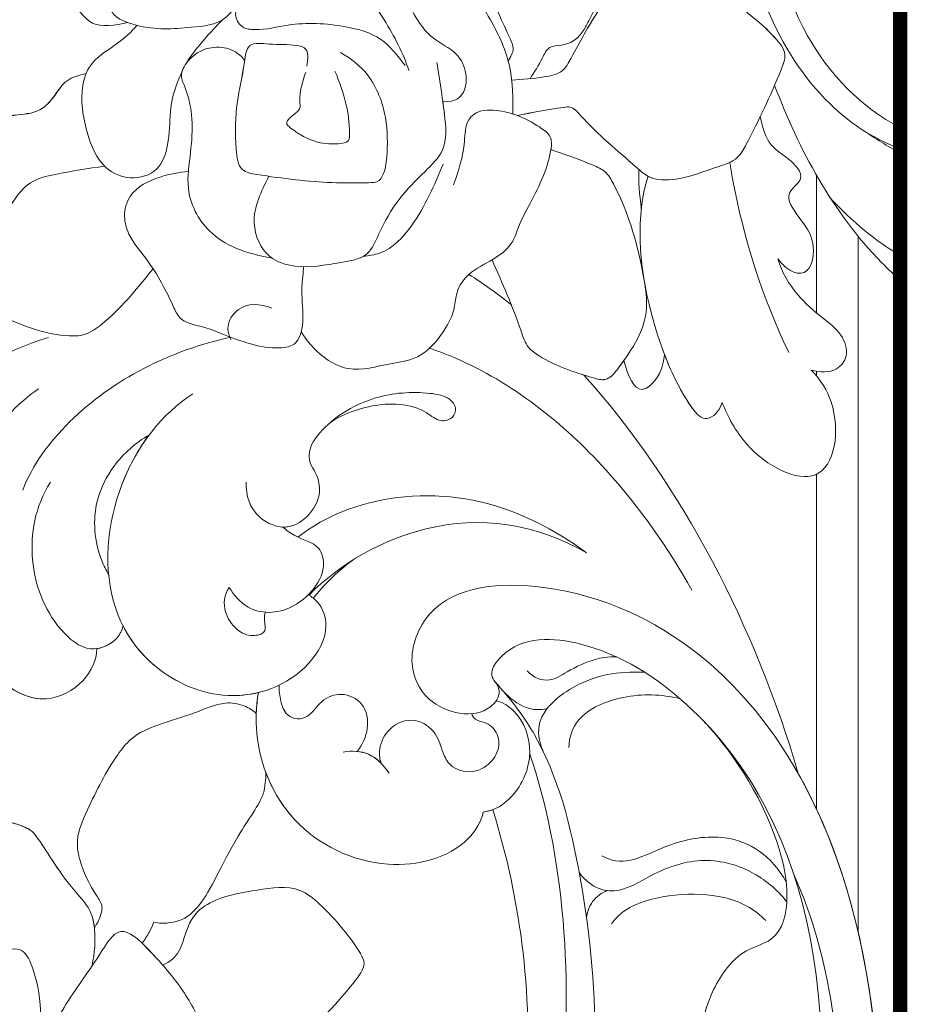
# Model space of a CAD drawing. Units: centimetres. Extents: x 0 to 8217, y 0 to 3152.
# Drawn here: x 8117 to 8213, y 2081 to 2187 of the extents above; entities that cross this region are included whole.
import ezdxf

# ---------------------------------------------------------------- set-up
doc = ezdxf.new("R2010")
doc.units = ezdxf.units.CM
for name, color, linetype, lineweight in [('H&K Form tier2', 45, 'Continuous', 20), ('H&K From tier3', 47, 'Continuous', 9), ('H&K From tier4', 85, 'Continuous', 5), ('H&K From tier5', 87, 'Continuous', 0)]:
    doc.layers.add(name, color=color, linetype=linetype, lineweight=lineweight)

# ---------------------------------------------------------------- blocks, each defined once
blk = doc.blocks.new('H&K corner1')
at = {"layer": 'H&K From tier3'}
for points, knots in [([(15.91, -3.659), (16.263, -4.576), (16.768, -5.542), (17.595, -6.33), (17.685, -6.41)], [0.975044, 0.975044, 0.975044, 0.975044, 4.524417, 4.939055, 4.939055, 4.939055, 4.939055]), ([(15.955, -6.109), (16.1, -6.306), (16.429, -6.401), (16.497, -5.841), (16.286, -5.562), (16.008, -5.19), (16.382, -4.971), (16.115, -4.68), (15.821, -4.519), (15.736, -4.258), (15.708, -4.098)], [0, 0, 0, 0, 0.540475, 1.030719, 1.529314, 1.978296, 2.27612, 2.658651, 3.004595, 3.431989, 3.431989, 3.431989, 3.431989]), ([(15.955, -6.109), (16.014, -6.304), (16.194, -6.607), (16.554, -6.925), (16.857, -7.141), (16.974, -7.471), (16.768, -7.726), (16.553, -7.714), (16.428, -7.682)], [0, 0, 0, 0, 0.700693, 1.251805, 1.683988, 2.037485, 2.319907, 2.753197, 2.753197, 2.753197, 2.753197]), ([(14.355, -7.462), (14.341, -7.72), (13.996, -8.166), (13.84, -7.761), (13.781, -7.547)], [0, 0, 0, 0, 0.673817, 1.32782, 1.32782, 1.32782, 1.32782]), ([(15.17, -8.141), (15.127, -8.267), (14.935, -8.45), (14.649, -8.117), (14.462, -7.74), (14.355, -7.462)], [0, 0, 0, 0, 0.347127, 0.745678, 1.653566, 1.653566, 1.653566, 1.653566]), ([(13.215, -7.751), (13.258, -7.764), (13.359, -7.794), (13.552, -7.849), (13.677, -7.688), (13.757, -7.58), (13.781, -7.547)], [11.124899, 11.124899, 11.124899, 11.124899, 11.780708, 12.637141, 13.895182, 14.470189, 14.470189, 14.470189, 14.470189]), ([(16.428, -7.682), (16.571, -7.825), (16.879, -8.362), (16.679, -9.513), (15.535, -8.896), (15.25, -8.339), (15.17, -8.141)], [0, 0, 0, 0, 0.520629, 1.904108, 3.219707, 4.020266, 4.020266, 4.020266, 4.020266]), ([(6.334, -11.616), (6.442, -11.602), (6.612, -11.51), (6.687, -11.357), (6.703, -11.296)], [13.863539, 13.863539, 13.863539, 13.863539, 15.53984, 16.534582, 16.534582, 16.534582, 16.534582]), ([(6.703, -11.296), (6.815, -11.515), (7.198, -11.995), (7.951, -12.319), (8.475, -12.271), (8.616, -12.237)], [18.150556, 18.150556, 18.150556, 18.150556, 21.874412, 27.308048, 29.398515, 29.398515, 29.398515, 29.398515]), ([(4.981, -12.073), (5.168, -12.228), (5.577, -12.434), (6.171, -12.12), (6.326, -11.785), (6.334, -11.616)], [23.289838, 23.289838, 23.289838, 23.289838, 26.819164, 29.74037, 32.278993, 32.278993, 32.278993, 32.278993]), ([(6.298, -15.565), (6.343, -15.494), (6.393, -15.394), (6.416, -15.231), (6.243, -14.988), (6.113, -14.718), (6.023, -14.291), (6.25, -13.773), (6.502, -13.27), (6.836, -12.841), (7.229, -12.67), (7.69, -12.547), (8.104, -12.356), (8.385, -12.401), (8.54, -12.484), (8.586, -12.537)], [0, 0, 0, 0, 1.275463, 1.713734, 2.588405, 5.445325, 6.433003, 9.092884, 13.555195, 15.027312, 17.281906, 19.931429, 22.248308, 23.727859, 24.751496, 24.751496, 24.751496, 24.751496]), ([(7.137, -15.481), (7.211, -15.499), (7.391, -15.495), (7.576, -15.442), (7.901, -15.155), (8.207, -14.391), (8.641, -13.804), (8.709, -13.594), (8.726, -13.407), (8.716, -13.353)], [0, 0, 0, 0, 1.112912, 2.751927, 4.402624, 9.158698, 12.462503, 13.131363, 14.682333, 14.682333, 14.682333, 14.682333]), ([(8.716, -13.353), (8.807, -13.6), (9.19, -14.249), (10.321, -14.823), (11.484, -14.534), (11.771, -14.049), (11.793, -13.925)], [34.323786, 34.323786, 34.323786, 34.323786, 38.279454, 45.369149, 51.104117, 53.470393, 53.470393, 53.470393, 53.470393]), ([(5.547, -33.751), (8.628, -32.431), (14.466, -28.573), (18.068, -20.57), (17.099, -14.893), (16.245, -13.381)], [114.700532, 114.700532, 114.700532, 114.700532, 161.897676, 213.545756, 240.076297, 240.076297, 240.076297, 240.076297]), ([(7.37, -26.061), (8.056, -25.615), (10.439, -23.676), (12.855, -19.115), (12.325, -15.163), (11.928, -13.892)], [17.631315, 17.631315, 17.631315, 17.631315, 30.467739, 65.633177, 86.283359, 86.283359, 86.283359, 86.283359]), ([(6.298, -15.565), (6.292, -15.505), (6.255, -15.275), (5.88, -14.933), (5.511, -14.272), (5.353, -14.145), (5.196, -14.093), (5.108, -14.069)], [2.679336, 2.679336, 2.679336, 2.679336, 3.593928, 6.08954, 9.840998, 11.116207, 12.628861, 12.628861, 12.628861, 12.628861]), ([(7.262, -16.085), (7.37, -16.046), (7.482, -15.941), (7.582, -15.666), (7.668, -15.355), (8.099, -15.106), (8.584, -15.031), (9.144, -14.941), (9.625, -15.334), (9.987, -15.782), (10.148, -16.093), (9.884, -16.449), (9.349, -17.041), (9.08, -17.189), (8.888, -17.151), (8.375, -17.241), (8.008, -17.123), (7.833, -17.043)], [0, 0, 0, 0, 1.51647, 2.284795, 4.424271, 6.103719, 9.131433, 12.141746, 13.8119, 18.235163, 19.255765, 21.032383, 25.127069, 26.479748, 28.318892, 30.964541, 33.312131, 33.312131, 33.312131, 33.312131]), ([(6.973, -15.779), (6.998, -15.803), (7.103, -15.91), (7.195, -16.009), (7.262, -16.085)], [22.525477, 22.525477, 22.525477, 22.525477, 23.029732, 24.692625, 24.692625, 24.692625, 24.692625])]:
    blk.add_open_spline(points, degree=3, knots=knots, dxfattribs=at)
for points in [[(16.245, -13.381), (15.649, -11.336), (14.614, -9.308), (13.215, -7.751)], [(8.616, -12.237), (8.599, -12.336), (8.589, -12.437), (8.586, -12.537)], [(11.793, -13.925), (11.841, -13.919), (11.886, -13.908), (11.928, -13.892)]]:
    blk.add_open_spline(points, degree=3, dxfattribs=at)
blk.add_spline([(6.973, -15.779), (7.076, -15.617), (7.137, -15.481)], degree=3, dxfattribs=at)
at = {"layer": 'H&K From tier4'}
for points, knots in [([(15.369, 0.794), (15.316, 0.979), (15.197, 1.358), (15.162, 2.046), (15.512, 2.143), (15.628, 1.679), (15.239, 0.441), (15.277, -2.174), (16.665, -4.174), (17.685, -4.553)], [9.476002, 9.476002, 9.476002, 9.476002, 10.156377, 10.838052, 11.080925, 11.482037, 12.052318, 16.226352, 19.894605, 19.894605, 19.894605, 19.894605]), ([(13.239, -2.833), (13.266, -2.787), (13.441, -2.43), (13.659, -2.068), (13.948, -1.629), (13.777, -1.165), (13.678, -0.772), (13.46, -0.384), (13.033, -0.372), (12.68, -0.416), (12.311, -0.548), (12.087, -0.871), (11.944, -1.212), (11.787, -1.504), (11.71, -2.059), (11.981, -2.577), (12.244, -3.152), (12.181, -3.255), (12.145, -3.312)], [5.67494, 5.67494, 5.67494, 5.67494, 6.452122, 11.380195, 12.449012, 13.91091, 18.188992, 19.066754, 20.065384, 24.053325, 24.667771, 25.82646, 29.670805, 30.365515, 30.736973, 37.99713, 38.73692, 39.682058, 39.682058, 39.682058, 39.682058]), ([(9.948, -2.209), (9.949, -2.133), (9.973, -1.962), (10.136, -1.726), (10.414, -1.445), (10.643, -0.946), (11.101, -1.049), (11.343, -1.386), (11.428, -2.013), (11.873, -2.637), (12.212, -3.375), (12.213, -3.841), (12.213, -4.063)], [0, 0, 0, 0, 1.13033, 2.489021, 4.242908, 7.176833, 8.950413, 10.541768, 13.171232, 18.214316, 21.843002, 25.128229, 25.128229, 25.128229, 25.128229]), ([(8.362, -1.44), (8.269, -1.433), (8.032, -1.402), (7.67, -1.289), (7.19, -1.493), (6.877, -1.915), (6.637, -2.252), (6.439, -2.653), (7.053, -2.893), (7.547, -2.847), (8.085, -2.802), (8.254, -2.591), (8.33, -2.523), (8.359, -2.504)], [4.964143, 4.964143, 4.964143, 4.964143, 6.355451, 8.524396, 10.487384, 13.775889, 15.932758, 17.273157, 19.404727, 23.303362, 25.798414, 26.69777, 27.262633, 27.262633, 27.262633, 27.262633]), ([(6.181, -3.491), (6.084, -3.515), (5.896, -3.562), (5.744, -3.797), (5.554, -4.034), (5.019, -4.11), (4.519, -4.099), (4.016, -3.936), (3.695, -3.517), (3.455, -3.133), (3.242, -2.653), (3.666, -2.351), (4.051, -2.207), (4.469, -2.037), (4.658, -2.064), (4.749, -2.071), (4.756, -2.072)], [0, 0, 0, 0, 1.441696, 2.785197, 4.050617, 5.853458, 10.418758, 11.667915, 13.590657, 17.969078, 19.048634, 20.607444, 24.436336, 25.891463, 27.14585, 27.249658, 27.249658, 27.249658, 27.249658]), ([(10.742, -3.446), (10.662, -3.209), (10.459, -2.803), (10.158, -2.393), (9.859, -2.114), (9.386, -2.018), (8.931, -2.27), (8.468, -2.332), (8.253, -2.645), (8.367, -2.855), (8.669, -2.889), (9.132, -2.759), (9.751, -2.79), (10.371, -2.955), (10.583, -3.239), (10.688, -3.378)], [0, 0, 0, 0, 3.95035, 6.445316, 7.653026, 10.121001, 12.598217, 15.719768, 16.804757, 17.802028, 18.730074, 21.169709, 25.224934, 27.849617, 30.391762, 30.391762, 30.391762, 30.391762]), ([(12.273, -4.084), (12.486, -4.043), (12.728, -3.997), (13.053, -3.951), (13.381, -4.334), (13.737, -4.615), (14.165, -5.002), (14.614, -4.999), (15.002, -4.836), (15.389, -4.719), (15.661, -4.204), (15.878, -3.757), (16.099, -3.195), (15.786, -2.824), (15.479, -2.594), (15.163, -2.352), (14.641, -2.306), (14.132, -2.306), (13.572, -2.39), (13.413, -2.611), (13.318, -2.767), (13.27, -2.849)], [0, 0, 0, 0, 3.306988, 3.775129, 4.698246, 10.1193, 11.186213, 13.115012, 16.293893, 17.731414, 18.830679, 24.675271, 25.794255, 27.226908, 31.17311, 31.94626, 33.067675, 38.799332, 39.884573, 41.200415, 42.6362, 42.6362, 42.6362, 42.6362]), ([(6.899, -2.81), (6.822, -2.905), (6.626, -3.08), (6.241, -3.302), (6.08, -3.748), (6.16, -4.284), (6.375, -4.821), (6.805, -5.012), (7.222, -4.889), (7.363, -4.457), (7.357, -4.055), (7.413, -3.735), (7.535, -3.466), (7.536, -3.464)], [0, 0, 0, 0, 1.831636, 3.919396, 5.857821, 9.374663, 12.14462, 14.062253, 16.028004, 17.894314, 20.285333, 22.385161, 22.400854, 22.400854, 22.400854, 22.400854]), ([(8.806, -6.096), (8.432, -6.035), (7.911, -5.839), (7.568, -5.18), (7.691, -4.456), (7.696, -3.923), (7.496, -3.505), (7.632, -3.264), (7.877, -3.109), (8.218, -3.119), (8.363, -3.226), (8.421, -3.31)], [0, 0, 0, 0, 4.490234, 7.9131, 10.427526, 15.020838, 15.796774, 16.934152, 18.759328, 20.145823, 21.575703, 21.575703, 21.575703, 21.575703]), ([(9.774, -3.194), (9.924, -3.278), (10.228, -3.517), (10.443, -4.08), (10.443, -4.587), (10.408, -4.88), (10.314, -5.03), (10.042, -5.038), (9.506, -5.041), (8.892, -4.966), (8.335, -4.875), (8.282, -4.413), (8.292, -3.916), (8.389, -3.536), (8.42, -3.316), (8.421, -3.31)], [0, 0, 0, 0, 2.48672, 5.742914, 8.538781, 9.948105, 10.410851, 11.217886, 13.936227, 19.225304, 20.335106, 21.799372, 25.149585, 28.001, 28.084642, 28.084642, 28.084642, 28.084642]), ([(15.91, -3.659), (16.263, -4.576), (16.768, -5.542), (17.595, -6.33), (17.685, -6.41)], [0.975044, 0.975044, 0.975044, 0.975044, 4.524417, 4.939055, 4.939055, 4.939055, 4.939055]), ([(11.221, -3.88), (11.229, -3.941), (11.26, -4.176), (11.296, -4.564), (10.929, -4.912), (10.576, -5.263), (10.346, -5.676), (10.171, -6.101), (9.678, -6.173), (9.227, -6.264), (8.699, -6.101), (8.463, -5.532), (8.655, -5.157), (8.765, -4.943)], [2.778436, 2.778436, 2.778436, 2.778436, 3.694775, 6.231565, 8.167697, 10.87269, 13.746758, 15.345373, 17.279694, 20.536341, 22.427534, 25.028022, 28.497023, 28.497023, 28.497023, 28.497023]), ([(9.221, -7.141), (9.265, -7.211), (9.438, -7.44), (9.869, -7.758), (10.421, -7.586), (10.894, -7.539), (11.207, -7.2), (11.363, -6.908), (11.397, -6.724), (11.425, -6.518), (11.611, -6.275), (11.914, -6.141), (12.211, -5.923), (12.3, -5.598), (12.552, -5.17), (12.769, -4.666), (12.754, -4.364), (12.456, -4.146), (12.092, -3.992), (11.71, -4.006), (11.532, -4.196), (11.541, -4.571), (11.442, -4.867), (11.375, -5.064)], [0, 0, 0, 0, 1.232955, 4.345047, 7.373137, 9.41492, 11.770434, 13.453527, 14.14315, 15.254478, 16.52835, 18.567223, 20.229026, 21.75798, 23.626651, 27.596423, 28.444843, 29.44252, 32.67453, 34.338508, 34.863169, 36.428455, 39.573868, 39.573868, 39.573868, 39.573868]), ([(15.955, -6.109), (16.1, -6.306), (16.429, -6.401), (16.497, -5.841), (16.286, -5.562), (16.008, -5.19), (16.382, -4.971), (16.115, -4.68), (15.821, -4.519), (15.736, -4.258), (15.708, -4.098)], [0, 0, 0, 0, 0.540475, 1.030719, 1.529314, 1.978296, 2.27612, 2.658651, 3.004595, 3.431989, 3.431989, 3.431989, 3.431989]), ([(7.626, -4.872), (7.494, -4.885), (7.204, -4.94), (6.798, -5.133), (6.697, -5.497), (6.792, -5.828), (7.129, -6.201), (7.346, -6.626), (7.517, -7.009), (7.851, -7.065), (8.261, -7.237), (8.754, -7.414), (9.199, -7.325), (9.269, -6.913), (9.207, -6.565), (9.252, -6.311), (9.252, -6.221)], [0, 0, 0, 0, 2.041626, 4.517435, 6.060841, 7.339334, 9.537722, 13.600453, 14.646576, 16.176007, 17.422719, 21.475686, 22.845705, 24.703523, 26.989367, 28.346259, 28.346259, 28.346259, 28.346259]), ([(15.17, -8.141), (15.127, -8.267), (14.935, -8.45), (14.568, -8.022), (14.025, -6.709), (13.946, -5.544), (14.11, -4.982), (14.122, -4.941)], [0, 0, 0, 0, 0.347127, 0.745678, 2.124985, 4.446071, 4.628178, 4.628178, 4.628178, 4.628178]), ([(15.955, -6.109), (16.014, -6.304), (16.194, -6.607), (16.554, -6.925), (16.857, -7.141), (16.974, -7.471), (16.768, -7.726), (16.553, -7.714), (16.428, -7.682)], [0, 0, 0, 0, 0.700693, 1.251805, 1.683988, 2.037485, 2.319907, 2.753197, 2.753197, 2.753197, 2.753197]), ([(8.233, -7.254), (8.201, -7.195), (8.151, -7.042), (8.347, -6.733), (8.638, -6.735), (8.807, -6.806)], [12.820179, 12.820179, 12.820179, 12.820179, 13.021383, 13.418956, 14.008939, 14.008939, 14.008939, 14.008939]), ([(5.649, -7.221), (5.003, -7.414), (3.986, -7.996), (3.243, -9.285), (3.212, -10.108), (3.544, -10.655), (4.015, -10.652), (4.213, -10.462), (4.271, -10.378)], [0, 0, 0, 0, 10.258128, 17.012488, 20.526139, 23.182445, 25.559228, 27.094032, 27.094032, 27.094032, 27.094032]), ([(14.355, -7.462), (14.341, -7.72), (13.996, -8.166), (13.84, -7.761), (13.781, -7.547)], [0, 0, 0, 0, 0.673817, 1.32782, 1.32782, 1.32782, 1.32782]), ([(16.428, -7.682), (16.571, -7.825), (16.879, -8.362), (16.679, -9.513), (15.535, -8.896), (15.25, -8.339), (15.17, -8.141)], [0, 0, 0, 0, 0.520629, 1.904108, 3.219707, 4.020266, 4.020266, 4.020266, 4.020266]), ([(9.601, -8.447), (9.717, -8.351), (10.171, -8.135), (10.859, -8.145), (11.167, -8.423), (11.37, -8.374), (11.424, -8.211), (11.295, -8.044), (10.867, -7.977), (10.246, -8.019), (9.596, -8.38), (9.31, -8.791), (9.345, -9.011), (9.443, -9.151), (9.516, -9.41), (9.37, -9.732), (9.125, -9.893), (8.984, -9.899), (8.961, -9.898)], [0, 0, 0, 0, 3.907766, 7.877923, 9.050392, 9.941273, 10.653454, 11.442247, 12.880007, 16.766093, 21.030834, 23.05663, 23.73137, 24.486576, 25.762733, 27.628291, 29.423342, 29.75824, 29.75824, 29.75824, 29.75824]), ([(6.5, -10.572), (6.464, -10.508), (6.301, -10.189), (6.256, -9.597), (6.576, -8.977), (6.88, -8.707), (7.071, -8.598)], [20.52264, 20.52264, 20.52264, 20.52264, 21.596593, 25.69092, 28.285537, 31.621341, 31.621341, 31.621341, 31.621341]), ([(7.071, -8.598), (6.917, -8.804), (6.5, -9.557), (6.38, -10.89), (7.108, -11.956), (8.215, -12.433), (9.229, -12.076), (9.636, -11.378), (9.514, -10.993), (9.368, -10.88), (9.32, -10.855)], [4.362553, 4.362553, 4.362553, 4.362553, 8.208132, 16.796588, 21.874412, 27.308048, 33.341448, 36.157222, 37.923544, 38.682124, 38.682124, 38.682124, 38.682124]), ([(13.253, -10.261), (12.803, -9.932), (11.778, -9.398), (10.24, -9.442), (9.445, -9.831), (9.174, -10.04)], [0, 0, 0, 0, 8.287552, 16.700854, 21.805188, 21.805188, 21.805188, 21.805188]), ([(13.253, -10.261), (12.526, -9.849), (11.152, -9.646), (9.771, -10.407), (9.331, -10.861)], [0, 0, 0, 0, 11.668344, 20.764065, 20.764065, 20.764065, 20.764065]), ([(9.32, -10.855), (9.338, -10.837), (9.443, -10.723), (9.574, -10.494), (9.49, -10.128), (9.199, -10.078), (9.005, -9.941), (8.961, -9.898)], [6.953408, 6.953408, 6.953408, 6.953408, 7.347898, 9.352386, 10.857689, 12.822493, 13.759159, 13.759159, 13.759159, 13.759159]), ([(4.271, -10.378), (4.272, -10.99), (4.552, -11.875), (5.55, -12.449), (6.171, -12.12), (6.326, -11.785), (6.334, -11.616)], [13.965354, 13.965354, 13.965354, 13.965354, 22.871467, 26.819164, 29.74037, 32.278993, 32.278993, 32.278993, 32.278993]), ([(5.547, -33.751), (8.628, -32.431), (14.466, -28.573), (18.399, -19.834), (16.523, -12.319), (12.982, -10.617), (11.101, -10.736), (10.693, -11.768), (11.004, -12.479), (11.779, -12.646), (12.051, -12.262), (11.982, -12.108), (11.86, -11.965), (12.219, -11.423), (13.362, -11.488), (16.354, -13.303), (16.93, -16.819), (15.761, -22.781), (13.341, -27.442), (9.113, -30.371), (6.784, -31.318)], [114.700532, 114.700532, 114.700532, 114.700532, 161.897676, 213.545756, 251.603633, 263.57186, 271.977001, 275.846838, 278.66252, 283.071171, 284.394892, 285.062626, 285.621155, 287.380451, 293.132074, 300.752263, 340.699454, 341.690748, 379.422825, 416.689255, 416.689255, 416.689255, 416.689255]), ([(6.334, -11.616), (6.442, -11.602), (6.612, -11.51), (6.687, -11.357), (6.703, -11.296)], [13.863539, 13.863539, 13.863539, 13.863539, 15.53984, 16.534582, 16.534582, 16.534582, 16.534582]), ([(12.639, -13.066), (12.578, -12.922), (12.523, -12.548), (13.161, -12.034), (13.685, -11.933), (14.074, -11.95)], [0, 0, 0, 0, 2.126451, 5.712192, 10.408026, 10.408026, 10.408026, 10.408026]), ([(5.683, -27.677), (6.436, -27.371), (8.086, -26.759), (10.829, -24.381), (13.488, -20.256), (13.448, -15.77), (12.777, -13.103), (12.167, -12.309), (11.964, -12.092)], [0, 0, 0, 0, 11.716392, 26.699892, 56.820116, 81.108768, 91.810485, 96.286154, 96.286154, 96.286154, 96.286154]), ([(8.616, -12.237), (8.584, -12.427), (8.558, -13.063), (9.002, -14.153), (10.321, -14.823), (11.484, -14.534), (11.771, -14.049), (11.793, -13.925)], [28.576934, 28.576934, 28.576934, 28.576934, 31.526665, 38.279454, 45.369149, 51.104117, 53.470393, 53.470393, 53.470393, 53.470393]), ([(12.072, -12.211), (12.168, -12.313), (12.354, -12.47), (12.595, -12.49), (12.696, -12.461)], [0, 0, 0, 0, 1.992901, 3.483049, 3.483049, 3.483049, 3.483049]), ([(6.298, -15.565), (6.343, -15.494), (6.393, -15.394), (6.416, -15.231), (6.243, -14.988), (6.113, -14.718), (6.023, -14.291), (6.25, -13.773), (6.502, -13.27), (6.836, -12.841), (7.229, -12.67), (7.69, -12.547), (8.104, -12.356), (8.385, -12.401), (8.54, -12.484), (8.586, -12.537)], [0, 0, 0, 0, 1.275463, 1.713734, 2.588405, 5.445325, 6.433003, 9.092884, 13.555195, 15.027312, 17.281906, 19.931429, 22.248308, 23.727859, 24.751496, 24.751496, 24.751496, 24.751496]), ([(11.793, -13.925), (11.956, -13.906), (12.277, -13.697), (12.541, -13.093), (12.336, -12.546), (12.068, -12.374), (11.975, -12.353)], [0, 0, 0, 0, 2.354779, 5.626222, 8.823435, 10.223105, 10.223105, 10.223105, 10.223105]), ([(6.828, -29.957), (6.911, -29.834), (7.134, -29.619), (7.485, -29.667), (7.854, -29.345), (8.187, -28.948), (8.78, -28.888), (9.158, -29.109), (9.327, -29.435), (9.697, -29.493), (9.808, -29.134), (9.563, -28.914), (9.522, -28.419), (9.804, -28.013), (10.269, -27.519), (10.909, -27.42), (11.43, -27.719), (11.964, -27.527), (12.144, -27.053), (11.929, -26.773), (11.783, -26.402), (12.049, -26.105), (12.333, -25.877), (12.332, -25.477), (12.525, -25.048), (12.914, -24.689), (13.375, -24.565), (13.723, -24.614), (13.978, -24.919), (14.36, -24.616), (14.418, -24.212), (14.103, -24.05), (13.851, -23.825), (13.702, -23.433), (13.787, -22.894), (14.256, -22.567), (14.49, -22.029), (14.412, -21.538), (15.075, -20.762), (15.717, -20.931), (16.151, -20.11), (16.283, -19.419), (16.098, -18.358), (15.623, -18.294), (15.102, -18.128), (14.796, -17.356), (14.921, -16.554), (15.386, -15.883), (16.007, -15.732), (16.133, -15.109), (15.9, -13.995), (15.391, -13.165), (14.912, -12.643)], [0, 0, 0, 0, 2.05601, 3.925217, 5.381611, 9.069565, 11.435006, 13.770815, 15.305988, 16.847624, 18.15663, 19.667522, 21.123282, 24.646822, 27.626601, 30.87164, 33.680779, 36.312622, 38.161654, 40.201841, 41.538773, 43.614001, 45.395044, 46.773567, 49.359685, 52.399969, 54.393409, 56.399919, 57.751089, 59.653291, 61.687494, 63.136984, 64.511113, 66.759152, 69.189426, 72.106758, 74.877035, 77.606297, 82.495293, 84.355826, 86.641369, 94.217457, 97.463333, 99.411739, 101.68864, 105.719325, 110.858154, 114.158266, 116.072658, 119.527463, 122.966668, 133.460847, 133.460847, 133.460847, 133.460847]), ([(11.628, -12.535), (11.636, -12.565), (11.694, -12.646), (11.822, -12.647), (11.984, -12.768), (12.045, -12.998), (11.906, -13.252), (11.634, -13.394), (11.333, -13.31), (11.206, -13.067), (11.144, -12.793), (10.824, -12.565), (10.456, -12.708), (10.307, -13.01), (10.331, -13.195), (10.354, -13.241)], [12.474459, 12.474459, 12.474459, 12.474459, 12.967303, 13.832175, 14.46154, 15.712005, 17.096925, 18.565697, 20.195273, 21.250203, 22.703882, 24.398299, 26.237759, 27.806584, 29.017688, 29.017688, 29.017688, 29.017688]), ([(10.011, -13.069), (10.067, -13.074), (10.197, -13.105), (10.3, -13.184), (10.354, -13.241)], [0.941342, 0.941342, 0.941342, 0.941342, 1.771851, 2.946226, 2.946226, 2.946226, 2.946226]), ([(7.137, -15.481), (7.211, -15.499), (7.391, -15.495), (7.576, -15.442), (7.901, -15.155), (8.207, -14.391), (8.641, -13.804), (8.709, -13.594), (8.726, -13.407), (8.716, -13.353)], [0, 0, 0, 0, 1.112912, 2.751927, 4.402624, 9.158698, 12.462503, 13.131363, 14.682333, 14.682333, 14.682333, 14.682333]), ([(7.37, -26.061), (8.056, -25.615), (10.439, -23.676), (12.855, -19.115), (12.325, -15.163), (11.928, -13.892)], [17.631315, 17.631315, 17.631315, 17.631315, 30.467739, 65.633177, 86.283359, 86.283359, 86.283359, 86.283359]), ([(6.298, -15.565), (6.292, -15.505), (6.255, -15.275), (5.88, -14.933), (5.511, -14.272), (5.348, -14.142), (5.006, -14.031), (4.634, -13.977), (4.175, -14.005), (4.177, -14.529), (4.243, -14.92), (4.261, -15.471), (4.401, -15.634), (4.568, -15.831), (4.682, -15.947), (4.75, -15.985)], [2.679336, 2.679336, 2.679336, 2.679336, 3.593928, 6.08954, 9.840998, 11.116207, 12.816951, 15.710727, 17.302562, 18.420199, 22.910878, 24.034994, 25.558921, 26.845498, 27.987591, 27.987591, 27.987591, 27.987591]), ([(13.151, -14.785), (13.234, -14.895), (13.418, -15.034), (13.772, -15.055), (14.213, -14.772), (14.847, -14.536), (15.584, -14.713), (15.945, -15.02), (16.083, -15.193)], [0, 0, 0, 0, 1.638993, 3.105018, 5.429033, 9.249044, 12.876948, 16.145213, 16.145213, 16.145213, 16.145213]), ([(7.262, -16.085), (7.37, -16.046), (7.482, -15.941), (7.582, -15.666), (7.668, -15.355), (8.099, -15.106), (8.584, -15.031), (9.144, -14.941), (9.625, -15.334), (9.987, -15.782), (10.148, -16.093), (9.884, -16.449), (9.349, -17.041), (9.08, -17.189), (8.888, -17.151), (8.375, -17.241), (8.008, -17.123), (7.833, -17.043)], [0, 0, 0, 0, 1.51647, 2.284795, 4.424271, 6.103719, 9.131433, 12.141746, 13.8119, 18.235163, 19.255765, 21.032383, 25.127069, 26.479748, 28.318892, 30.964541, 33.312131, 33.312131, 33.312131, 33.312131]), ([(13.252, -15.421), (13.258, -15.339), (13.322, -15.173), (13.464, -15.064), (13.547, -15.034)], [0, 0, 0, 0, 1.22803, 2.525107, 2.525107, 2.525107, 2.525107]), ([(6.973, -15.779), (6.998, -15.803), (7.103, -15.91), (7.195, -16.009), (7.262, -16.085)], [22.525477, 22.525477, 22.525477, 22.525477, 23.029732, 24.692625, 24.692625, 24.692625, 24.692625])]:
    blk.add_open_spline(points, degree=3, knots=knots, dxfattribs=at)
for points in [[(7.596, -3.347), (7.666, -3.227), (7.794, -3.056), (8.102, -2.737)], [(13.991, -4.845), (13.986, -5.027), (14.003, -5.194), (14.026, -5.397)], [(12.19, -6.759), (11.999, -6.604), (11.8, -6.46), (11.589, -6.33)], [(16.245, -13.381), (15.649, -11.336), (14.614, -9.308), (13.215, -7.751)]]:
    blk.add_open_spline(points, degree=3, dxfattribs=at)
for points in [[(11.917, -6.124), (12.327, -7.131), (12.432, -7.358), (12.582, -7.479), (13.347, -7.79), (13.516, -7.813), (13.706, -7.648), (14.1, -6.808), (14.066, -6.41), (13.632, -5.048), (13.516, -4.882), (13.345, -4.786), (12.75, -4.565)], [(6.442, -4.799), (5.742, -4.917), (5.397, -5.033), (5.074, -5.426), (4.647, -6.321), (4.621, -6.66), (4.987, -6.924), (5.943, -7.197), (6.108, -7.191), (6.447, -6.996), (7.127, -6.248)], [(6.973, -15.779), (7.076, -15.617), (7.137, -15.481)]]:
    blk.add_spline(points, degree=3, dxfattribs=at)
at = {"layer": 'H&K From tier5'}
for points, knots in [([(15.369, 0.794), (15.316, 0.979), (15.197, 1.358), (15.162, 2.046), (15.512, 2.143), (15.628, 1.679), (15.239, 0.441), (15.277, -2.174), (16.665, -4.174), (17.685, -4.553)], [9.476002, 9.476002, 9.476002, 9.476002, 10.156377, 10.838052, 11.080925, 11.482037, 12.052318, 16.226352, 19.894605, 19.894605, 19.894605, 19.894605]), ([(15.705, -0.681), (15.857, -1.481), (16.11, -2.913), (17.133, -3.968), (17.685, -4.255)], [1.08622, 1.08622, 1.08622, 1.08622, 3.65658, 5.705391, 5.705391, 5.705391, 5.705391]), ([(9.948, -2.209), (9.949, -2.133), (9.973, -1.962), (10.136, -1.726), (10.414, -1.445), (10.643, -0.946), (11.101, -1.049), (11.343, -1.386), (11.428, -2.013), (11.873, -2.637), (12.212, -3.375), (12.213, -3.841), (12.213, -4.063)], [0, 0, 0, 0, 1.13033, 2.489021, 4.242908, 7.176833, 8.950413, 10.541768, 13.171232, 18.214316, 21.843002, 25.128229, 25.128229, 25.128229, 25.128229]), ([(9.342, -1.303), (9.156, -1.379), (8.744, -1.46), (8.168, -1.445), (7.67, -1.289), (7.19, -1.493), (6.877, -1.915), (6.637, -2.252), (6.439, -2.653), (7.053, -2.893), (7.547, -2.847), (8.085, -2.802), (8.254, -2.591), (8.33, -2.523), (8.359, -2.504)], [0, 0, 0, 0, 2.879381, 6.355451, 8.524396, 10.487384, 13.775889, 15.932758, 17.273157, 19.404727, 23.303362, 25.798414, 26.69777, 27.262633, 27.262633, 27.262633, 27.262633]), ([(10.742, -3.446), (10.662, -3.209), (10.459, -2.803), (10.158, -2.393), (9.859, -2.114), (9.386, -2.018), (8.931, -2.27), (8.468, -2.332), (8.253, -2.645), (8.367, -2.855), (8.669, -2.889), (9.132, -2.759), (9.751, -2.79), (10.371, -2.955), (10.583, -3.239), (10.688, -3.378)], [0, 0, 0, 0, 3.95035, 6.445316, 7.653026, 10.121001, 12.598217, 15.719768, 16.804757, 17.802028, 18.730074, 21.169709, 25.224934, 27.849617, 30.391762, 30.391762, 30.391762, 30.391762]), ([(11.221, -3.88), (11.315, -3.905), (11.534, -3.831), (11.58, -3.486), (11.419, -3.166), (11.084, -3.026), (10.841, -2.725), (10.701, -2.424), (10.562, -2.169), (10.462, -2.061), (10.419, -2.014)], [0, 0, 0, 0, 1.262867, 2.893556, 4.476888, 6.451078, 8.040529, 10.173061, 11.429453, 12.375162, 12.375162, 12.375162, 12.375162]), ([(6.899, -2.81), (6.822, -2.905), (6.626, -3.08), (6.241, -3.302), (6.08, -3.748), (6.16, -4.284), (6.375, -4.821), (6.805, -5.012), (7.222, -4.889), (7.363, -4.457), (7.357, -4.055), (7.413, -3.735), (7.535, -3.466), (7.536, -3.464)], [0, 0, 0, 0, 1.831636, 3.919396, 5.857821, 9.374663, 12.14462, 14.062253, 16.028004, 17.894314, 20.285333, 22.385161, 22.400854, 22.400854, 22.400854, 22.400854]), ([(9.774, -3.194), (9.924, -3.278), (10.228, -3.517), (10.443, -4.08), (10.443, -4.587), (10.408, -4.88), (10.314, -5.03), (10.042, -5.038), (9.506, -5.041), (8.892, -4.966), (8.335, -4.875), (8.282, -4.413), (8.292, -3.916), (8.407, -3.467), (8.453, -3.031), (8.832, -3.094), (9.054, -3.071), (9.334, -3.127), (9.321, -3.285), (9.298, -3.387)], [0, 0, 0, 0, 2.48672, 5.742914, 8.538781, 9.948105, 10.410851, 11.217886, 13.936227, 19.225304, 20.335106, 21.799372, 25.149585, 28.001, 29.230379, 30.559328, 32.507764, 33.039585, 34.436169, 34.436169, 34.436169, 34.436169]), ([(8.806, -6.096), (8.432, -6.035), (7.911, -5.839), (7.568, -5.18), (7.691, -4.456), (7.696, -3.923), (7.496, -3.505), (7.632, -3.264), (7.877, -3.109), (8.218, -3.119), (8.363, -3.226), (8.421, -3.31)], [0, 0, 0, 0, 4.490234, 7.9131, 10.427526, 15.020838, 15.796774, 16.934152, 18.759328, 20.145823, 21.575703, 21.575703, 21.575703, 21.575703]), ([(11.138, -3.336), (11.176, -3.574), (11.241, -3.975), (11.296, -4.564), (10.929, -4.912), (10.576, -5.263), (10.346, -5.676), (10.171, -6.101), (9.678, -6.173), (9.227, -6.264), (8.699, -6.101), (8.463, -5.532), (8.655, -5.157), (8.765, -4.943)], [0, 0, 0, 0, 3.694775, 6.231565, 8.167697, 10.87269, 13.746758, 15.345373, 17.279694, 20.536341, 22.427534, 25.028022, 28.497023, 28.497023, 28.497023, 28.497023]), ([(9.697, -3.458), (9.765, -3.612), (9.863, -3.901), (9.907, -4.209), (9.905, -4.468), (9.664, -4.495), (9.449, -4.474), (9.21, -4.363), (9.095, -4.279), (8.979, -4.185), (9.104, -4.074), (9.224, -3.994), (9.174, -3.816), (9.24, -3.591), (9.286, -3.474)], [0, 0, 0, 0, 2.409309, 4.501951, 5.025022, 5.767905, 7.405714, 8.505698, 9.390333, 9.713012, 10.518725, 11.148297, 11.853757, 13.698616, 13.698616, 13.698616, 13.698616]), ([(15.91, -3.659), (16.263, -4.576), (16.768, -5.542), (17.595, -6.33), (17.685, -6.41)], [0.975044, 0.975044, 0.975044, 0.975044, 4.524417, 4.939055, 4.939055, 4.939055, 4.939055]), ([(9.221, -7.141), (9.265, -7.211), (9.438, -7.44), (9.869, -7.758), (10.421, -7.586), (10.894, -7.539), (11.207, -7.2), (11.363, -6.908), (11.397, -6.724), (11.425, -6.518), (11.611, -6.275), (11.914, -6.141), (12.211, -5.923), (12.3, -5.598), (12.552, -5.17), (12.769, -4.666), (12.754, -4.364), (12.456, -4.146), (12.092, -3.992), (11.71, -4.006), (11.532, -4.196), (11.541, -4.571), (11.442, -4.867), (11.375, -5.064)], [0, 0, 0, 0, 1.232955, 4.345047, 7.373137, 9.41492, 11.770434, 13.453527, 14.14315, 15.254478, 16.52835, 18.567223, 20.229026, 21.75798, 23.626651, 27.596423, 28.444843, 29.44252, 32.67453, 34.338508, 34.863169, 36.428455, 39.573868, 39.573868, 39.573868, 39.573868]), ([(15.955, -6.109), (16.1, -6.306), (16.429, -6.401), (16.497, -5.841), (16.286, -5.562), (16.008, -5.19), (16.382, -4.971), (16.115, -4.68), (15.821, -4.519), (15.736, -4.258), (15.708, -4.098)], [0, 0, 0, 0, 0.540475, 1.030719, 1.529314, 1.978296, 2.27612, 2.658651, 3.004595, 3.431989, 3.431989, 3.431989, 3.431989]), ([(15.276, -4.746), (15.289, -4.824), (15.45, -5.749), (15.737, -6.655), (16.11, -7.433)], [3.579176, 3.579176, 3.579176, 3.579176, 3.85877, 6.926877, 6.926877, 6.926877, 6.926877]), ([(7.626, -4.872), (7.494, -4.885), (7.204, -4.94), (6.798, -5.133), (6.697, -5.497), (6.792, -5.828), (7.129, -6.201), (7.346, -6.626), (7.517, -7.009), (7.851, -7.065), (8.261, -7.237), (8.754, -7.414), (9.199, -7.325), (9.269, -6.913), (9.207, -6.565), (9.252, -6.311), (9.252, -6.221)], [0, 0, 0, 0, 2.041626, 4.517435, 6.060841, 7.339334, 9.537722, 13.600453, 14.646576, 16.176007, 17.422719, 21.475686, 22.845705, 24.703523, 26.989367, 28.346259, 28.346259, 28.346259, 28.346259]), ([(15.17, -8.141), (15.127, -8.267), (14.935, -8.45), (14.568, -8.022), (14.025, -6.709), (13.946, -5.544), (14.11, -4.982), (14.122, -4.941)], [0, 0, 0, 0, 0.347127, 0.745678, 2.124985, 4.446071, 4.628178, 4.628178, 4.628178, 4.628178]), ([(15.955, -6.109), (16.014, -6.304), (16.194, -6.607), (16.554, -6.925), (16.857, -7.141), (16.974, -7.471), (16.768, -7.726), (16.553, -7.714), (16.428, -7.682)], [0, 0, 0, 0, 0.700693, 1.251805, 1.683988, 2.037485, 2.319907, 2.753197, 2.753197, 2.753197, 2.753197]), ([(8.233, -7.254), (8.201, -7.195), (8.151, -7.042), (8.347, -6.733), (8.638, -6.735), (8.807, -6.806)], [12.820179, 12.820179, 12.820179, 12.820179, 13.021383, 13.418956, 14.008939, 14.008939, 14.008939, 14.008939]), ([(5.649, -7.221), (5.003, -7.414), (3.986, -7.996), (3.243, -9.285), (3.212, -10.108), (3.544, -10.655), (4.015, -10.652), (4.213, -10.462), (4.271, -10.378)], [0, 0, 0, 0, 10.258128, 17.012488, 20.526139, 23.182445, 25.559228, 27.094032, 27.094032, 27.094032, 27.094032]), ([(5.287, -9.375), (5.412, -9.033), (6.184, -7.991), (7.371, -7.403), (8.226, -7.217)], [0, 0, 0, 0, 5.976462, 18.692879, 18.692879, 18.692879, 18.692879]), ([(11.034, -7.371), (11.151, -7.411), (12.103, -7.774), (13.499, -8.886), (14.411, -10.204), (14.743, -10.79)], [32.549165, 32.549165, 32.549165, 32.549165, 34.381957, 47.565963, 58.045748, 58.045748, 58.045748, 58.045748]), ([(14.355, -7.462), (14.341, -7.72), (13.996, -8.166), (13.84, -7.761), (13.781, -7.547)], [0, 0, 0, 0, 0.673817, 1.32782, 1.32782, 1.32782, 1.32782]), ([(16.428, -7.682), (16.571, -7.825), (16.879, -8.362), (16.679, -9.513), (15.535, -8.896), (15.25, -8.339), (15.17, -8.141)], [0, 0, 0, 0, 0.520629, 1.904108, 3.219707, 4.020266, 4.020266, 4.020266, 4.020266]), ([(5.508, -7.947), (5.369, -8.037), (4.657, -8.662), (4.037, -10.209), (4.534, -11.865), (5.55, -12.449), (6.171, -12.12), (6.326, -11.785), (6.334, -11.616)], [0, 0, 0, 0, 3.006971, 13.693157, 22.871467, 26.819164, 29.74037, 32.278993, 32.278993, 32.278993, 32.278993]), ([(7.687, -8.017), (7.25, -8.299), (6.53, -9.225), (6.38, -10.89), (7.108, -11.956), (8.215, -12.433), (9.229, -12.076), (9.636, -11.378), (9.514, -10.993), (9.368, -10.88), (9.32, -10.855)], [0, 0, 0, 0, 8.208132, 16.796588, 21.874412, 27.308048, 33.341448, 36.157222, 37.923544, 38.682124, 38.682124, 38.682124, 38.682124]), ([(9.601, -8.447), (9.717, -8.351), (10.171, -8.135), (10.859, -8.145), (11.167, -8.423), (11.37, -8.374), (11.424, -8.211), (11.295, -8.044), (10.867, -7.977), (10.246, -8.019), (9.596, -8.38), (9.31, -8.791), (9.345, -9.011), (9.443, -9.151), (9.516, -9.41), (9.37, -9.732), (9.015, -9.965), (8.547, -9.772), (8.434, -9.457), (8.445, -9.263)], [0, 0, 0, 0, 3.907766, 7.877923, 9.050392, 9.941273, 10.653454, 11.442247, 12.880007, 16.766093, 21.030834, 23.05663, 23.73137, 24.486576, 25.762733, 27.628291, 29.423342, 31.548244, 34.256086, 34.256086, 34.256086, 34.256086]), ([(6.5, -10.572), (6.464, -10.508), (6.301, -10.189), (6.256, -9.597), (6.576, -8.977), (6.88, -8.707), (7.071, -8.598)], [20.52264, 20.52264, 20.52264, 20.52264, 21.596593, 25.69092, 28.285537, 31.621341, 31.621341, 31.621341, 31.621341]), ([(5.676, -9.262), (5.459, -9.616), (5.327, -10.341), (5.636, -11.22), (6.209, -11.707), (6.6, -11.535), (6.687, -11.357), (6.703, -11.296)], [0, 0, 0, 0, 5.634123, 10.903186, 13.425296, 15.53984, 16.534582, 16.534582, 16.534582, 16.534582]), ([(13.253, -10.261), (12.803, -9.932), (11.778, -9.398), (10.24, -9.442), (9.445, -9.831), (9.174, -10.04)], [0, 0, 0, 0, 8.287552, 16.700854, 21.805188, 21.805188, 21.805188, 21.805188]), ([(13.253, -10.261), (12.526, -9.849), (11.152, -9.646), (9.771, -10.407), (9.331, -10.861)], [0, 0, 0, 0, 11.668344, 20.764065, 20.764065, 20.764065, 20.764065]), ([(8.203, -10.751), (8.268, -10.859), (8.44, -11.065), (8.921, -11.15), (9.34, -10.902), (9.574, -10.494), (9.49, -10.128), (9.199, -10.078), (9.005, -9.941), (8.961, -9.898)], [0, 0, 0, 0, 2.031399, 3.893272, 7.347898, 9.352386, 10.857689, 12.822493, 13.759159, 13.759159, 13.759159, 13.759159]), ([(5.547, -33.751), (8.628, -32.431), (14.466, -28.573), (18.399, -19.834), (16.523, -12.319), (12.982, -10.617), (11.101, -10.736), (10.693, -11.768), (11.004, -12.479), (11.779, -12.646), (12.051, -12.262), (11.982, -12.108), (11.86, -11.965), (12.219, -11.423), (13.362, -11.488), (16.354, -13.303), (16.93, -16.819), (15.761, -22.781), (13.341, -27.442), (9.113, -30.371), (6.784, -31.318)], [114.700532, 114.700532, 114.700532, 114.700532, 161.897676, 213.545756, 251.603633, 263.57186, 271.977001, 275.846838, 278.66252, 283.071171, 284.394892, 285.062626, 285.621155, 287.380451, 293.132074, 300.752263, 340.699454, 341.690748, 379.422825, 416.689255, 416.689255, 416.689255, 416.689255]), ([(8.714, -11.102), (8.703, -11.133), (8.689, -11.227), (8.75, -11.392), (8.5, -11.459), (8.291, -11.355), (8.11, -11.09), (8.128, -10.857), (8.203, -10.751)], [42.322166, 42.322166, 42.322166, 42.322166, 42.824009, 43.752871, 44.564141, 45.81492, 47.255784, 48.932932, 48.932932, 48.932932, 48.932932]), ([(12.416, -11.928), (12.499, -12.028), (12.72, -12.111), (13.026, -11.904), (13.324, -11.773), (13.549, -11.727), (13.68, -11.734)], [0, 0, 0, 0, 1.652096, 2.994387, 5.154578, 6.553721, 6.553721, 6.553721, 6.553721]), ([(12.639, -13.066), (12.578, -12.922), (12.523, -12.548), (13.161, -12.034), (13.685, -11.933), (14.074, -11.95)], [0, 0, 0, 0, 2.126451, 5.712192, 10.408026, 10.408026, 10.408026, 10.408026]), ([(5.683, -27.677), (6.436, -27.371), (8.086, -26.759), (10.829, -24.381), (13.488, -20.256), (13.448, -15.77), (12.777, -13.103), (12.167, -12.309), (11.964, -12.092)], [0, 0, 0, 0, 11.716392, 26.699892, 56.820116, 81.108768, 91.810485, 96.286154, 96.286154, 96.286154, 96.286154]), ([(8.616, -12.237), (8.584, -12.427), (8.558, -13.063), (9.002, -14.153), (10.321, -14.823), (11.484, -14.534), (11.771, -14.049), (11.793, -13.925)], [28.576934, 28.576934, 28.576934, 28.576934, 31.526665, 38.279454, 45.369149, 51.104117, 53.470393, 53.470393, 53.470393, 53.470393]), ([(8.907, -12.134), (8.908, -12.208), (8.923, -12.356), (8.99, -12.548), (9.167, -12.629), (9.366, -12.562), (9.492, -12.335), (9.793, -12.217), (10.129, -12.374), (10.191, -12.751), (10.088, -12.968), (10.011, -13.069)], [8.665958, 8.665958, 8.665958, 8.665958, 9.81444, 10.969476, 11.728137, 12.459494, 13.88716, 15.410599, 17.031483, 18.819023, 20.523527, 20.523527, 20.523527, 20.523527]), ([(12.072, -12.211), (12.168, -12.313), (12.354, -12.47), (12.595, -12.49), (12.696, -12.461)], [0, 0, 0, 0, 1.992901, 3.483049, 3.483049, 3.483049, 3.483049]), ([(6.298, -15.565), (6.343, -15.494), (6.393, -15.394), (6.416, -15.231), (6.243, -14.988), (6.113, -14.718), (6.023, -14.291), (6.25, -13.773), (6.502, -13.27), (6.836, -12.841), (7.229, -12.67), (7.69, -12.547), (8.104, -12.356), (8.385, -12.401), (8.54, -12.484), (8.586, -12.537)], [0, 0, 0, 0, 1.275463, 1.713734, 2.588405, 5.445325, 6.433003, 9.092884, 13.555195, 15.027312, 17.281906, 19.931429, 22.248308, 23.727859, 24.751496, 24.751496, 24.751496, 24.751496]), ([(11.793, -13.925), (11.956, -13.906), (12.277, -13.697), (12.541, -13.093), (12.336, -12.546), (12.068, -12.374), (11.975, -12.353)], [0, 0, 0, 0, 2.354779, 5.626222, 8.823435, 10.223105, 10.223105, 10.223105, 10.223105]), ([(13.002, -13.015), (13.005, -12.867), (13.128, -12.52), (13.823, -12.236), (14.308, -12.263), (14.571, -12.321)], [0, 0, 0, 0, 2.185406, 5.601952, 9.615243, 9.615243, 9.615243, 9.615243]), ([(6.828, -29.957), (6.911, -29.834), (7.134, -29.619), (7.485, -29.667), (7.854, -29.345), (8.187, -28.948), (8.78, -28.888), (9.158, -29.109), (9.327, -29.435), (9.697, -29.493), (9.808, -29.134), (9.563, -28.914), (9.522, -28.419), (9.804, -28.013), (10.269, -27.519), (10.909, -27.42), (11.43, -27.719), (11.964, -27.527), (12.144, -27.053), (11.929, -26.773), (11.783, -26.402), (12.049, -26.105), (12.333, -25.877), (12.332, -25.477), (12.525, -25.048), (12.914, -24.689), (13.375, -24.565), (13.723, -24.614), (13.978, -24.919), (14.36, -24.616), (14.418, -24.212), (14.103, -24.05), (13.851, -23.825), (13.702, -23.433), (13.787, -22.894), (14.256, -22.567), (14.49, -22.029), (14.412, -21.538), (15.075, -20.762), (15.717, -20.931), (16.151, -20.11), (16.283, -19.419), (16.098, -18.358), (15.623, -18.294), (15.102, -18.128), (14.796, -17.356), (14.921, -16.554), (15.386, -15.883), (16.007, -15.732), (16.133, -15.109), (15.9, -13.995), (15.391, -13.165), (14.912, -12.643)], [0, 0, 0, 0, 2.05601, 3.925217, 5.381611, 9.069565, 11.435006, 13.770815, 15.305988, 16.847624, 18.15663, 19.667522, 21.123282, 24.646822, 27.626601, 30.87164, 33.680779, 36.312622, 38.161654, 40.201841, 41.538773, 43.614001, 45.395044, 46.773567, 49.359685, 52.399969, 54.393409, 56.399919, 57.751089, 59.653291, 61.687494, 63.136984, 64.511113, 66.759152, 69.189426, 72.106758, 74.877035, 77.606297, 82.495293, 84.355826, 86.641369, 94.217457, 97.463333, 99.411739, 101.68864, 105.719325, 110.858154, 114.158266, 116.072658, 119.527463, 122.966668, 133.460847, 133.460847, 133.460847, 133.460847]), ([(11.628, -12.535), (11.636, -12.565), (11.694, -12.646), (11.822, -12.647), (11.984, -12.768), (12.045, -12.998), (11.906, -13.252), (11.634, -13.394), (11.333, -13.31), (11.206, -13.067), (11.144, -12.793), (10.824, -12.565), (10.456, -12.708), (10.307, -13.01), (10.331, -13.195), (10.354, -13.241)], [12.474459, 12.474459, 12.474459, 12.474459, 12.967303, 13.832175, 14.46154, 15.712005, 17.096925, 18.565697, 20.195273, 21.250203, 22.703882, 24.398299, 26.237759, 27.806584, 29.017688, 29.017688, 29.017688, 29.017688]), ([(9.815, -13.078), (9.939, -13.055), (10.208, -13.072), (10.381, -13.257), (10.462, -13.378)], [0, 0, 0, 0, 1.771851, 3.779927, 3.779927, 3.779927, 3.779927]), ([(5.686, -27.547), (7.34, -26.807), (10.512, -24.574), (13.354, -19.026), (12.919, -14.458), (12.45, -13.107)], [0, 0, 0, 0, 24.781827, 60.222141, 85.13648, 85.13648, 85.13648, 85.13648]), ([(7.137, -15.481), (7.211, -15.499), (7.391, -15.495), (7.576, -15.442), (7.901, -15.155), (8.207, -14.391), (8.641, -13.804), (8.709, -13.594), (8.726, -13.407), (8.716, -13.353)], [0, 0, 0, 0, 1.112912, 2.751927, 4.402624, 9.158698, 12.462503, 13.131363, 14.682333, 14.682333, 14.682333, 14.682333]), ([(7.37, -26.061), (8.056, -25.615), (10.439, -23.676), (12.855, -19.115), (12.325, -15.163), (11.928, -13.892)], [17.631315, 17.631315, 17.631315, 17.631315, 30.467739, 65.633177, 86.283359, 86.283359, 86.283359, 86.283359]), ([(6.265, -16.1), (6.302, -15.907), (6.32, -15.693), (6.26, -15.28), (5.88, -14.933), (5.511, -14.272), (5.348, -14.142), (5.006, -14.031), (4.634, -13.977), (4.175, -14.005), (4.177, -14.529), (4.243, -14.92), (4.261, -15.471), (4.401, -15.634), (4.568, -15.831), (4.682, -15.947), (4.75, -15.985)], [0, 0, 0, 0, 2.582639, 3.593928, 6.08954, 9.840998, 11.116207, 12.816951, 15.710727, 17.302562, 18.420199, 22.910878, 24.034994, 25.558921, 26.845498, 27.987591, 27.987591, 27.987591, 27.987591]), ([(13.469, -14.545), (13.658, -14.643), (13.96, -14.617), (14.484, -14.33), (15.348, -14.197), (15.861, -14.537), (16.075, -14.913)], [0, 0, 0, 0, 2.218956, 5.045293, 8.810525, 14.153015, 14.153015, 14.153015, 14.153015]), ([(13.151, -14.785), (13.234, -14.895), (13.418, -15.034), (13.772, -15.055), (14.213, -14.772), (14.847, -14.536), (15.584, -14.713), (15.945, -15.02), (16.083, -15.193)], [0, 0, 0, 0, 1.638993, 3.105018, 5.429033, 9.249044, 12.876948, 16.145213, 16.145213, 16.145213, 16.145213]), ([(16.172, -14.783), (16.764, -16.062), (17.348, -20.901), (13.604, -27.486), (9.658, -30.404), (7.468, -31.464), (6.923, -31.664)], [0, 0, 0, 0, 25.123898, 66.228943, 93.458561, 101.921755, 101.921755, 101.921755, 101.921755]), ([(7.262, -16.085), (7.37, -16.046), (7.482, -15.941), (7.582, -15.666), (7.668, -15.355), (8.099, -15.106), (8.584, -15.031), (9.144, -14.941), (9.625, -15.334), (9.987, -15.782), (10.148, -16.093), (9.884, -16.449), (9.349, -17.041), (9.08, -17.189), (8.888, -17.151), (8.375, -17.241), (8.008, -17.123), (7.833, -17.043)], [0, 0, 0, 0, 1.51647, 2.284795, 4.424271, 6.103719, 9.131433, 12.141746, 13.8119, 18.235163, 19.255765, 21.032383, 25.127069, 26.479748, 28.318892, 30.964541, 33.312131, 33.312131, 33.312131, 33.312131]), ([(13.252, -15.421), (13.258, -15.339), (13.322, -15.173), (13.464, -15.064), (13.547, -15.034)], [0, 0, 0, 0, 1.22803, 2.525107, 2.525107, 2.525107, 2.525107]), ([(13.605, -15.505), (13.68, -15.401), (14.032, -15.103), (15.126, -15.009), (15.62, -15.294), (15.786, -15.459)], [0, 0, 0, 0, 1.887351, 8.162074, 11.852498, 11.852498, 11.852498, 11.852498]), ([(6.13, -19.048), (6.071, -19.056), (5.886, -18.996), (5.579, -18.636), (5.67, -18.141), (5.416, -17.555), (5.852, -16.64), (6.286, -16.104), (6.652, -15.462), (7.141, -15.94), (7.508, -16.357), (7.914, -17.05), (7.881, -17.895), (7.538, -18.52), (7.236, -18.997), (6.968, -19.114), (6.792, -19.068), (6.739, -19.035)], [0, 0, 0, 0, 0.887652, 3.010089, 5.853839, 7.987642, 13.260713, 17.941984, 20.480665, 23.029732, 27.045949, 30.43906, 34.867679, 38.818282, 41.337116, 42.799596, 43.633021, 43.633021, 43.633021, 43.633021]), ([(4.498, -18.376), (4.578, -18.282), (4.798, -18.099), (5.158, -17.966), (5.505, -17.625), (5.476, -17.349), (5.574, -16.781), (5.483, -16.258), (5.304, -15.816), (4.904, -15.904), (4.59, -16.069), (4.145, -16.178), (3.866, -16.669), (3.737, -17.052), (3.51, -17.324), (3.459, -17.432)], [0, 0, 0, 0, 1.906289, 4.041444, 6.125288, 7.511359, 10.563193, 13.843576, 15.57201, 17.193349, 20.018049, 21.856274, 23.883575, 27.206338, 28.934938, 28.934938, 28.934938, 28.934938])]:
    blk.add_open_spline(points, degree=3, knots=knots, dxfattribs=at)
for points in [[(12.454, -3.565), (12.629, -3.27), (12.731, -3.123), (12.895, -3.089), (13.094, -3.01), (13.314, -2.691), (13.81, -1.839), (13.904, -1.648), (13.852, -1.36), (13.555, -0.557), (13.449, -0.417), (13.253, -0.38), (12.464, -0.495), (12.351, -0.543), (12.198, -0.717), (11.843, -1.399), (11.787, -1.527), (11.775, -1.6), (12.173, -2.996), (12.216, -3.138), (12.145, -3.312)], [(6.181, -3.491), (5.912, -3.594), (5.737, -3.799), (5.563, -3.982), (5.215, -4.076), (4.303, -4.024), (4.071, -3.933), (3.805, -3.655), (3.355, -2.904), (3.299, -2.695), (3.513, -2.469), (4.206, -2.143), (4.485, -2.06), (4.735, -2.07), (5.503, -2.104), (5.701, -2.157), (5.925, -2.367), (6.27, -2.777), (6.772, -2.772)], [(12.273, -4.084), (12.925, -3.969), (13.018, -3.966), (13.165, -4.079), (13.959, -4.817), (14.129, -4.945), (14.513, -4.982), (15.123, -4.803), (15.383, -4.679), (15.506, -4.497), (16.002, -3.438), (16.054, -3.221), (15.907, -2.975), (15.307, -2.462), (15.178, -2.377), (14.958, -2.335), (13.811, -2.356), (13.601, -2.411), (13.422, -2.603), (13.037, -3.272), (12.907, -3.452), (12.656, -3.539), (12.195, -3.585)], [(11.917, -6.124), (12.327, -7.131), (12.432, -7.358), (12.582, -7.479), (13.347, -7.79), (13.516, -7.813), (13.706, -7.648), (14.1, -6.808), (14.066, -6.41), (13.632, -5.048), (13.516, -4.882), (13.345, -4.786), (12.75, -4.565)], [(6.442, -4.799), (5.742, -4.917), (5.397, -5.033), (5.074, -5.426), (4.647, -6.321), (4.621, -6.66), (4.987, -6.924), (5.943, -7.197), (6.108, -7.191), (6.447, -6.996), (7.127, -6.248)], [(10.095, -6.075), (10.332, -6.027), (10.778, -5.642), (11.227, -4.769)], [(6.973, -15.779), (7.076, -15.617), (7.137, -15.481)]]:
    blk.add_spline(points, degree=3, dxfattribs=at)
for points in [[(7.596, -3.347), (7.666, -3.227), (7.794, -3.056), (8.102, -2.737)], [(17.149, -4.284), (17.334, -4.411), (17.512, -4.52), (17.685, -4.612)], [(13.991, -4.845), (13.986, -5.027), (14.003, -5.194), (14.026, -5.397)], [(16.688, -5.236), (17.012, -5.593), (17.345, -5.86), (17.685, -6.063)], [(12.19, -6.759), (11.999, -6.604), (11.8, -6.46), (11.589, -6.33)], [(16.245, -13.381), (15.649, -11.336), (14.614, -9.308), (13.215, -7.751)], [(9.948, -10.365), (9.705, -10.551), (9.527, -10.728), (9.392, -10.902)]]:
    blk.add_open_spline(points, degree=3, dxfattribs=at)
blk = doc.blocks.new('華槶元件')
at = {"layer": 'H&K Form tier2'}
blk.add_lwpolyline([(-29225.1, 0, 50.6, 50.6, 0), (0, 0, 50.6, 50.6, 0), (0, 20155.4, 50.6, 0, 0), (0, 20172.7, 0, 0, 0)], format="xyseb", dxfattribs=at)
at = {"layer": 'H&K From tier3'}
for p, q in [((-300, 7641.1), (-300, 8133.8)), ((-300, 7416), (-300, 7432)), ((-300, 5867.3), (-300, 7063.5))]:
    blk.add_line(p, q, dxfattribs=at)
at = {"layer": 'H&K From tier4'}
blk.add_line((-150, 5424.6), (-150, 7914.4), dxfattribs=at)
at = {"layer": 'H&K From tier5', "xscale": 253.1895461266728, "yscale": 253.1895461266728, "zscale": 253.1895461266728}
blk.add_blockref('H&K corner1', (-4477.7, 9380.9), dxfattribs=at)

msp = doc.modelspace()

# ---------------------------------------------------------------- block references
at = {"xscale": 0.03, "yscale": 0.03, "zscale": 0.03}
msp.add_blockref('華槶元件', (8211.9, 1925.97), dxfattribs=at)

doc.saveas('drawing.dxf')
